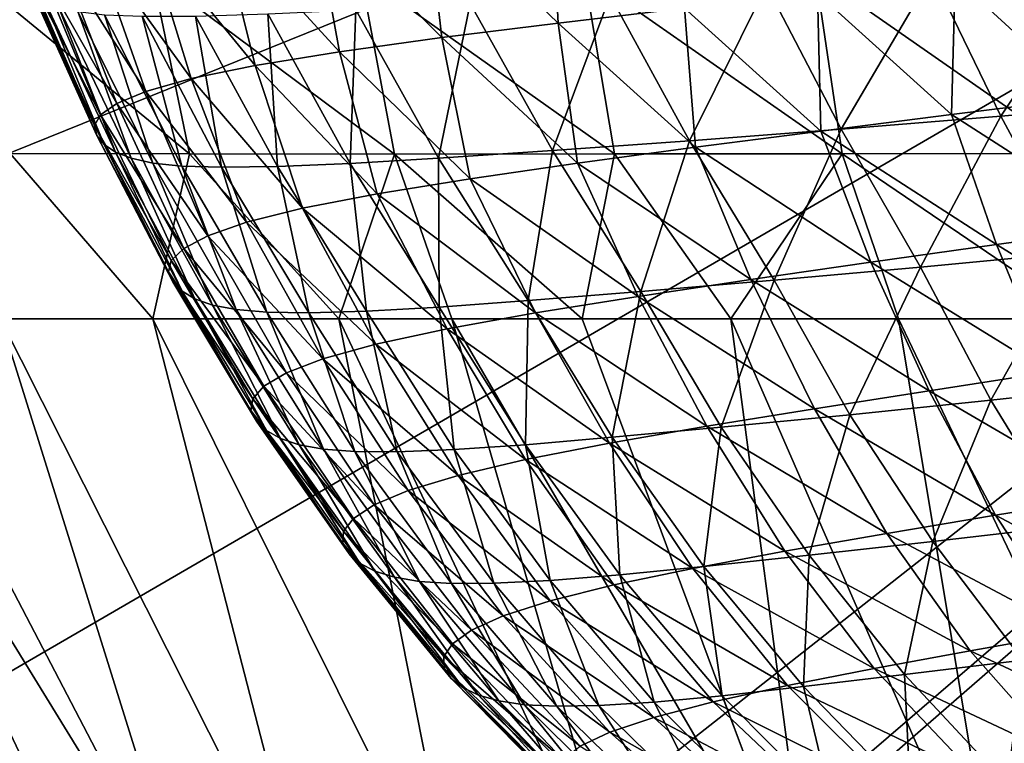
# Model space of a CAD drawing. Units: millimetres. Extents: x -200 to 200, y -10 to 860.
# Drawn here: x -164 to -109, y 750 to 791 of the extents above; entities that cross this region are included whole.
import ezdxf

# ---------------------------------------------------------------- set-up
doc = ezdxf.new("R2010")
doc.units = ezdxf.units.MM
doc.header["$LTSCALE"] = 127.314815
for name, color, linetype in [('35', 7, 'CONTINUOUS'), ('51', 7, 'CONTINUOUS'), ('58', 7, 'CONTINUOUS'), ('67', 7, 'CONTINUOUS')]:
    doc.layers.add(name, color=color, linetype=linetype)

msp = doc.modelspace()

# ---------------------------------------------------------------- linework, layer by layer
at = {"layer": '35', "linetype": 'Continuous'}
for points in [[(-193.763, 850), (0, 850), (-193.448, 787.094), (-193.763, 850)], [(-193.448, 787.094), (0, 850), (-188.098, 773.999), (-193.448, 787.094)], [(-188.098, 773.999), (0, 850), (-174.727, 748.524), (-188.098, 773.999)], [(-174.727, 748.524), (0, 850), (-160.357, 723.875), (-174.727, 748.524)], [(-160.357, 723.875), (0, 850), (-155.208, 716.477), (-160.357, 723.875)], [(-155.208, 716.477), (0, 850), (-154.435, 715.529), (-155.208, 716.477)], [(-154.435, 715.529), (0, 850), (-149.385, 710.295), (-154.435, 715.529)], [(-149.385, 710.295), (0, 850), (-147.376, 708.627), (-149.385, 710.295)], [(-147.376, 708.627), (0, 850), (147.376, 708.627), (-147.376, 708.627)]]:
    msp.add_3dface(points, dxfattribs=at)
at = {"layer": '51', "linetype": 'Continuous'}
for points in [[(-141.66, 797.84, 142.181), (-134.186, 790.622, 139.753), (-134.612, 798.584, 137.498), (-141.66, 797.84, 142.181)], [(-134.186, 790.622, 139.753), (-127.093, 791.457, 135.785), (-134.612, 798.584, 137.498), (-134.186, 790.622, 139.753)], [(-147.955, 797.113, 147.937), (-140.733, 789.807, 144.641), (-141.66, 797.84, 142.181), (-147.955, 797.113, 147.937)], [(-140.733, 789.807, 144.641), (-134.186, 790.622, 139.753), (-141.66, 797.84, 142.181), (-140.733, 789.807, 144.641)], [(-153.236, 796.407, 154.769), (-146.485, 789.012, 150.558), (-147.955, 797.113, 147.937), (-153.236, 796.407, 154.769)], [(-146.485, 789.012, 150.558), (-140.733, 789.807, 144.641), (-147.955, 797.113, 147.937), (-146.485, 789.012, 150.558)], [(-157.332, 795.724, 162.517), (-151.216, 788.242, 157.455), (-153.236, 796.407, 154.769), (-157.332, 795.724, 162.517)], [(-151.216, 788.242, 157.455), (-146.485, 789.012, 150.558), (-153.236, 796.407, 154.769), (-151.216, 788.242, 157.455)], [(-160.278, 795.067, 170.926), (-154.817, 787.499, 165.157), (-157.332, 795.724, 162.517), (-160.278, 795.067, 170.926)], [(-154.817, 787.499, 165.157), (-151.216, 788.242, 157.455), (-157.332, 795.724, 162.517), (-154.817, 787.499, 165.157)], [(-162.229, 794.44, 179.78), (-157.356, 786.786, 173.426), (-160.278, 795.067, 170.926), (-162.229, 794.44, 179.78)], [(-157.356, 786.786, 173.426), (-154.817, 787.499, 165.157), (-160.278, 795.067, 170.926), (-157.356, 786.786, 173.426)], [(-163.38, 793.844, 188.947), (-158.995, 786.106, 182.081), (-162.229, 794.44, 179.78), (-163.38, 793.844, 188.947)], [(-158.995, 786.106, 182.081), (-157.356, 786.786, 173.426), (-162.229, 794.44, 179.78), (-158.995, 786.106, 182.081)], [(-163.898, 793.282, 198.392), (-159.908, 785.463, 191.023), (-163.38, 793.844, 188.947), (-163.898, 793.282, 198.392)], [(-159.908, 785.463, 191.023), (-158.995, 786.106, 182.081), (-163.38, 793.844, 188.947), (-159.908, 785.463, 191.023)], [(-103.543, 794.067, 318.065), (-109.314, 785.39, 312.587), (-113.174, 793.361, 315.728), (-103.543, 794.067, 318.065)], [(-111.88, 793.17, 129.997), (-104.528, 786.427, 129.479), (-103.928, 794.042, 127.904), (-111.88, 793.17, 129.997)], [(-100.035, 786.2, 314.794), (-109.314, 785.39, 312.587), (-103.543, 794.067, 318.065), (-100.035, 786.2, 314.794)], [(-163.905, 792.763, 208.092), (-160.243, 784.859, 200.232), (-163.898, 793.282, 198.392), (-163.905, 792.763, 208.092)], [(-160.243, 784.859, 200.232), (-159.908, 785.463, 191.023), (-163.898, 793.282, 198.392), (-160.243, 784.859, 200.232)], [(-113.174, 793.361, 315.728), (-118.299, 784.656, 309.611), (-122.488, 792.728, 312.559), (-113.174, 793.361, 315.728)], [(-109.314, 785.39, 312.587), (-118.299, 784.656, 309.611), (-113.174, 793.361, 315.728), (-109.314, 785.39, 312.587)], [(-160.111, 784.303, 209.669), (-160.243, 784.859, 200.232), (-163.905, 792.763, 208.092), (-160.111, 784.303, 209.669)], [(-163.579, 792.293, 217.976), (-160.111, 784.303, 209.669), (-163.905, 792.763, 208.092), (-163.579, 792.293, 217.976)], [(-122.488, 792.728, 312.559), (-126.814, 784.011, 305.6), (-131.277, 792.178, 308.259), (-122.488, 792.728, 312.559)], [(-118.299, 784.656, 309.611), (-126.814, 784.011, 305.6), (-122.488, 792.728, 312.559), (-118.299, 784.656, 309.611)], [(-119.623, 792.307, 132.583), (-112.099, 785.484, 131.759), (-111.88, 793.17, 129.997), (-119.623, 792.307, 132.583)], [(-112.099, 785.484, 131.759), (-104.528, 786.427, 129.479), (-111.88, 793.17, 129.997), (-112.099, 785.484, 131.759)], [(-159.691, 783.805, 219.267), (-160.111, 784.303, 209.669), (-163.579, 792.293, 217.976), (-159.691, 783.805, 219.267)], [(-163.049, 791.883, 227.988), (-159.691, 783.805, 219.267), (-163.579, 792.293, 217.976), (-163.049, 791.883, 227.988)], [(-131.277, 792.178, 308.259), (-134.51, 783.468, 300.236), (-139.138, 791.721, 302.491), (-131.277, 792.178, 308.259)], [(-126.814, 784.011, 305.6), (-134.51, 783.468, 300.236), (-131.277, 792.178, 308.259), (-126.814, 784.011, 305.6)], [(-127.093, 791.457, 135.785), (-119.436, 784.555, 134.541), (-119.623, 792.307, 132.583), (-127.093, 791.457, 135.785)], [(-119.436, 784.555, 134.541), (-112.099, 785.484, 131.759), (-119.623, 792.307, 132.583), (-119.436, 784.555, 134.541)], [(-159.062, 783.376, 228.971), (-159.691, 783.805, 219.267), (-163.049, 791.883, 227.988), (-159.062, 783.376, 228.971)], [(-162.268, 791.541, 238.071), (-159.062, 783.376, 228.971), (-163.049, 791.883, 227.988), (-162.268, 791.541, 238.071)], [(-139.138, 791.721, 302.491), (-140.907, 783.039, 293.387), (-145.558, 791.369, 295.169), (-139.138, 791.721, 302.491)], [(-134.51, 783.468, 300.236), (-140.907, 783.039, 293.387), (-139.138, 791.721, 302.491), (-134.51, 783.468, 300.236)], [(-158.173, 783.023, 238.725), (-159.062, 783.376, 228.971), (-162.268, 791.541, 238.071), (-158.173, 783.023, 238.725)], [(-161.178, 791.274, 248.165), (-158.173, 783.023, 238.725), (-162.268, 791.541, 238.071), (-161.178, 791.274, 248.165)], [(-156.969, 782.756, 248.468), (-158.173, 783.023, 238.725), (-161.178, 791.274, 248.165), (-156.969, 782.756, 248.468)], [(-159.676, 791.091, 258.202), (-156.969, 782.756, 248.468), (-161.178, 791.274, 248.165), (-159.676, 791.091, 258.202)], [(-155.343, 782.584, 258.131), (-156.969, 782.756, 248.468), (-159.676, 791.091, 258.202), (-155.343, 782.584, 258.131)], [(-157.573, 791.001, 268.086), (-155.343, 782.584, 258.131), (-159.676, 791.091, 258.202), (-157.573, 791.001, 268.086)], [(-150.505, 791.132, 286.716), (-149.967, 782.565, 276.757), (-154.56, 791.012, 277.655), (-150.505, 791.132, 286.716)], [(-145.558, 791.369, 295.169), (-145.882, 782.736, 285.389), (-150.505, 791.132, 286.716), (-145.558, 791.369, 295.169)], [(-145.882, 782.736, 285.389), (-149.967, 782.565, 276.757), (-150.505, 791.132, 286.716), (-145.882, 782.736, 285.389)], [(-140.907, 783.039, 293.387), (-145.882, 782.736, 285.389), (-145.558, 791.369, 295.169), (-140.907, 783.039, 293.387)], [(-134.186, 790.622, 139.753), (-126.473, 783.642, 137.942), (-127.093, 791.457, 135.785), (-134.186, 790.622, 139.753)], [(-126.473, 783.642, 137.942), (-119.436, 784.555, 134.541), (-127.093, 791.457, 135.785), (-126.473, 783.642, 137.942)], [(-154.56, 791.012, 277.655), (-153.107, 782.518, 267.617), (-157.573, 791.001, 268.086), (-154.56, 791.012, 277.655)], [(-153.107, 782.518, 267.617), (-155.343, 782.584, 258.131), (-157.573, 791.001, 268.086), (-153.107, 782.518, 267.617)], [(-149.967, 782.565, 276.757), (-153.107, 782.518, 267.617), (-154.56, 791.012, 277.655), (-149.967, 782.565, 276.757)], [(-140.733, 789.807, 144.641), (-133.1, 782.749, 142.106), (-134.186, 790.622, 139.753), (-140.733, 789.807, 144.641)], [(-133.1, 782.749, 142.106), (-126.473, 783.642, 137.942), (-134.186, 790.622, 139.753), (-133.1, 782.749, 142.106)], [(-146.485, 789.012, 150.558), (-139.137, 781.878, 147.165), (-140.733, 789.807, 144.641), (-146.485, 789.012, 150.558)], [(-139.137, 781.878, 147.165), (-133.1, 782.749, 142.106), (-140.733, 789.807, 144.641), (-139.137, 781.878, 147.165)], [(-151.216, 788.242, 157.455), (-144.355, 781.032, 153.192), (-146.485, 789.012, 150.558), (-151.216, 788.242, 157.455)], [(-144.355, 781.032, 153.192), (-139.137, 781.878, 147.165), (-146.485, 789.012, 150.558), (-144.355, 781.032, 153.192)], [(-154.817, 787.499, 165.157), (-148.561, 780.214, 160.102), (-151.216, 788.242, 157.455), (-154.817, 787.499, 165.157)], [(-148.561, 780.214, 160.102), (-144.355, 781.032, 153.192), (-151.216, 788.242, 157.455), (-148.561, 780.214, 160.102)], [(-157.356, 786.786, 173.426), (-151.705, 779.427, 167.711), (-154.817, 787.499, 165.157), (-157.356, 786.786, 173.426)], [(-151.705, 779.427, 167.711), (-148.561, 780.214, 160.102), (-154.817, 787.499, 165.157), (-151.705, 779.427, 167.711)], [(-158.995, 786.106, 182.081), (-153.875, 778.675, 175.805), (-157.356, 786.786, 173.426), (-158.995, 786.106, 182.081)], [(-153.875, 778.675, 175.805), (-151.705, 779.427, 167.711), (-157.356, 786.786, 173.426), (-153.875, 778.675, 175.805)], [(-159.908, 785.463, 191.023), (-155.23, 777.959, 184.235), (-158.995, 786.106, 182.081), (-159.908, 785.463, 191.023)], [(-155.23, 777.959, 184.235), (-153.875, 778.675, 175.805), (-158.995, 786.106, 182.081), (-155.23, 777.959, 184.235)], [(-112.099, 785.484, 131.759), (-102.268, 779.179, 130.544), (-104.528, 786.427, 129.479), (-112.099, 785.484, 131.759)], [(-100.035, 786.2, 314.794), (-105.197, 777.729, 309.129), (-109.314, 785.39, 312.587), (-100.035, 786.2, 314.794)], [(-160.243, 784.859, 200.232), (-155.928, 777.283, 192.93), (-159.908, 785.463, 191.023), (-160.243, 784.859, 200.232)], [(-155.928, 777.283, 192.93), (-155.23, 777.959, 184.235), (-159.908, 785.463, 191.023), (-155.928, 777.283, 192.93)], [(-119.436, 784.555, 134.541), (-109.565, 778.171, 132.893), (-112.099, 785.484, 131.759), (-119.436, 784.555, 134.541)], [(-109.314, 785.39, 312.587), (-113.838, 776.901, 306.328), (-118.299, 784.656, 309.611), (-109.314, 785.39, 312.587)], [(-105.197, 777.729, 309.129), (-113.838, 776.901, 306.328), (-109.314, 785.39, 312.587), (-105.197, 777.729, 309.129)], [(-109.565, 778.171, 132.893), (-102.268, 779.179, 130.544), (-112.099, 785.484, 131.759), (-109.565, 778.171, 132.893)], [(-156.093, 776.652, 201.876), (-155.928, 777.283, 192.93), (-160.243, 784.859, 200.232), (-156.093, 776.652, 201.876)], [(-160.111, 784.303, 209.669), (-156.093, 776.652, 201.876), (-160.243, 784.859, 200.232), (-160.111, 784.303, 209.669)], [(-118.299, 784.656, 309.611), (-122.056, 776.166, 302.58), (-126.814, 784.011, 305.6), (-118.299, 784.656, 309.611)], [(-126.473, 783.642, 137.942), (-116.617, 777.18, 135.724), (-119.436, 784.555, 134.541), (-126.473, 783.642, 137.942)], [(-113.838, 776.901, 306.328), (-122.056, 776.166, 302.58), (-118.299, 784.656, 309.611), (-113.838, 776.901, 306.328)], [(-116.617, 777.18, 135.724), (-109.565, 778.171, 132.893), (-119.436, 784.555, 134.541), (-116.617, 777.18, 135.724)], [(-155.836, 776.076, 211.021), (-156.093, 776.652, 201.876), (-160.111, 784.303, 209.669), (-155.836, 776.076, 211.021)], [(-159.691, 783.805, 219.267), (-155.836, 776.076, 211.021), (-160.111, 784.303, 209.669), (-159.691, 783.805, 219.267)], [(-126.814, 784.011, 305.6), (-129.552, 775.538, 297.591), (-134.51, 783.468, 300.236), (-126.814, 784.011, 305.6)], [(-122.056, 776.166, 302.58), (-129.552, 775.538, 297.591), (-126.814, 784.011, 305.6), (-122.056, 776.166, 302.58)], [(-155.325, 775.565, 220.304), (-155.836, 776.076, 211.021), (-159.691, 783.805, 219.267), (-155.325, 775.565, 220.304)], [(-159.062, 783.376, 228.971), (-155.325, 775.565, 220.304), (-159.691, 783.805, 219.267), (-159.062, 783.376, 228.971)], [(-154.597, 775.129, 229.671), (-155.325, 775.565, 220.304), (-159.062, 783.376, 228.971), (-154.597, 775.129, 229.671)], [(-158.173, 783.023, 238.725), (-154.597, 775.129, 229.671), (-159.062, 783.376, 228.971), (-158.173, 783.023, 238.725)], [(-134.51, 783.468, 300.236), (-135.887, 775.032, 291.2), (-140.907, 783.039, 293.387), (-134.51, 783.468, 300.236)], [(-129.552, 775.538, 297.591), (-135.887, 775.032, 291.2), (-134.51, 783.468, 300.236), (-129.552, 775.538, 297.591)], [(-133.1, 782.749, 142.106), (-123.364, 776.209, 139.147), (-126.473, 783.642, 137.942), (-133.1, 782.749, 142.106)], [(-123.364, 776.209, 139.147), (-116.617, 777.18, 135.724), (-126.473, 783.642, 137.942), (-123.364, 776.209, 139.147)], [(-153.604, 774.779, 239.067), (-154.597, 775.129, 229.671), (-158.173, 783.023, 238.725), (-153.604, 774.779, 239.067)], [(-156.969, 782.756, 248.468), (-153.604, 774.779, 239.067), (-158.173, 783.023, 238.725), (-156.969, 782.756, 248.468)], [(-152.291, 774.524, 248.433), (-153.604, 774.779, 239.067), (-156.969, 782.756, 248.468), (-152.291, 774.524, 248.433)], [(-155.343, 782.584, 258.131), (-152.291, 774.524, 248.433), (-156.969, 782.756, 248.468), (-155.343, 782.584, 258.131)], [(-140.907, 783.039, 293.387), (-140.869, 774.66, 283.66), (-145.882, 782.736, 285.389), (-140.907, 783.039, 293.387)], [(-135.887, 775.032, 291.2), (-140.869, 774.66, 283.66), (-140.907, 783.039, 293.387), (-135.887, 775.032, 291.2)], [(-139.137, 781.878, 147.165), (-129.701, 775.261, 143.293), (-133.1, 782.749, 142.106), (-139.137, 781.878, 147.165)], [(-129.701, 775.261, 143.293), (-123.364, 776.209, 139.147), (-133.1, 782.749, 142.106), (-129.701, 775.261, 143.293)], [(-150.552, 774.375, 257.698), (-152.291, 774.524, 248.433), (-155.343, 782.584, 258.131), (-150.552, 774.375, 257.698)], [(-153.107, 782.518, 267.617), (-150.552, 774.375, 257.698), (-155.343, 782.584, 258.131), (-153.107, 782.518, 267.617)], [(-149.967, 782.565, 276.757), (-148.197, 774.341, 266.764), (-153.107, 782.518, 267.617), (-149.967, 782.565, 276.757)], [(-148.197, 774.341, 266.764), (-150.552, 774.375, 257.698), (-153.107, 782.518, 267.617), (-148.197, 774.341, 266.764)], [(-145.882, 782.736, 285.389), (-144.955, 774.433, 275.461), (-149.967, 782.565, 276.757), (-145.882, 782.736, 285.389)], [(-144.955, 774.433, 275.461), (-148.197, 774.341, 266.764), (-149.967, 782.565, 276.757), (-144.955, 774.433, 275.461)], [(-140.869, 774.66, 283.66), (-144.955, 774.433, 275.461), (-145.882, 782.736, 285.389), (-140.869, 774.66, 283.66)], [(-144.355, 781.032, 153.192), (-135.462, 774.339, 148.288), (-139.137, 781.878, 147.165), (-144.355, 781.032, 153.192)], [(-135.462, 774.339, 148.288), (-129.701, 775.261, 143.293), (-139.137, 781.878, 147.165), (-135.462, 774.339, 148.288)], [(-148.561, 780.214, 160.102), (-140.432, 773.445, 154.198), (-144.355, 781.032, 153.192), (-148.561, 780.214, 160.102)], [(-140.432, 773.445, 154.198), (-135.462, 774.339, 148.288), (-144.355, 781.032, 153.192), (-140.432, 773.445, 154.198)], [(-151.705, 779.427, 167.711), (-144.431, 772.584, 160.943), (-148.561, 780.214, 160.102), (-151.705, 779.427, 167.711)], [(-144.431, 772.584, 160.943), (-140.432, 773.445, 154.198), (-148.561, 780.214, 160.102), (-144.431, 772.584, 160.943)], [(-153.875, 778.675, 175.805), (-147.412, 771.757, 168.349), (-151.705, 779.427, 167.711), (-153.875, 778.675, 175.805)], [(-147.412, 771.757, 168.349), (-144.431, 772.584, 160.943), (-151.705, 779.427, 167.711), (-147.412, 771.757, 168.349)], [(-109.565, 778.171, 132.893), (-99.604, 772.055, 131.712), (-102.268, 779.179, 130.544), (-109.565, 778.171, 132.893)], [(-155.23, 777.959, 184.235), (-149.459, 770.967, 176.216), (-153.875, 778.675, 175.805), (-155.23, 777.959, 184.235)], [(-149.459, 770.967, 176.216), (-147.412, 771.757, 168.349), (-153.875, 778.675, 175.805), (-149.459, 770.967, 176.216)], [(-155.928, 777.283, 192.93), (-150.721, 770.218, 184.403), (-155.23, 777.959, 184.235), (-155.928, 777.283, 192.93)], [(-150.721, 770.218, 184.403), (-149.459, 770.967, 176.216), (-155.23, 777.959, 184.235), (-150.721, 770.218, 184.403)], [(-116.617, 777.18, 135.724), (-106.607, 770.999, 134.131), (-109.565, 778.171, 132.893), (-116.617, 777.18, 135.724)], [(-106.607, 770.999, 134.131), (-99.604, 772.055, 131.712), (-109.565, 778.171, 132.893), (-106.607, 770.999, 134.131)], [(-156.093, 776.652, 201.876), (-151.346, 769.512, 192.844), (-155.928, 777.283, 192.93), (-156.093, 776.652, 201.876)], [(-151.346, 769.512, 192.844), (-150.721, 770.218, 184.403), (-155.928, 777.283, 192.93), (-151.346, 769.512, 192.844)], [(-105.197, 777.729, 309.129), (-109.89, 769.428, 302.403), (-113.838, 776.901, 306.328), (-105.197, 777.729, 309.129)], [(-101.571, 770.338, 305.143), (-109.89, 769.428, 302.403), (-105.197, 777.729, 309.129), (-101.571, 770.338, 305.143)], [(-123.364, 776.209, 139.147), (-113.358, 769.964, 137.011), (-116.617, 777.18, 135.724), (-123.364, 776.209, 139.147)], [(-113.838, 776.901, 306.328), (-117.804, 768.615, 298.76), (-122.056, 776.166, 302.58), (-113.838, 776.901, 306.328)], [(-109.89, 769.428, 302.403), (-117.804, 768.615, 298.76), (-113.838, 776.901, 306.328), (-109.89, 769.428, 302.403)], [(-113.358, 769.964, 137.011), (-106.607, 770.999, 134.131), (-116.617, 777.18, 135.724), (-113.358, 769.964, 137.011)], [(-151.452, 768.855, 201.523), (-151.346, 769.512, 192.844), (-156.093, 776.652, 201.876), (-151.452, 768.855, 201.523)], [(-155.836, 776.076, 211.021), (-151.452, 768.855, 201.523), (-156.093, 776.652, 201.876), (-155.836, 776.076, 211.021)], [(-129.701, 775.261, 143.293), (-119.799, 768.953, 140.452), (-123.364, 776.209, 139.147), (-129.701, 775.261, 143.293)], [(-122.056, 776.166, 302.58), (-125.033, 767.916, 293.937), (-129.552, 775.538, 297.591), (-122.056, 776.166, 302.58)], [(-117.804, 768.615, 298.76), (-125.033, 767.916, 293.937), (-122.056, 776.166, 302.58), (-117.804, 768.615, 298.76)], [(-119.799, 768.953, 140.452), (-113.358, 769.964, 137.011), (-123.364, 776.209, 139.147), (-119.799, 768.953, 140.452)], [(-151.143, 768.256, 210.388), (-151.452, 768.855, 201.523), (-155.836, 776.076, 211.021), (-151.143, 768.256, 210.388)], [(-155.325, 775.565, 220.304), (-151.143, 768.256, 210.388), (-155.836, 776.076, 211.021), (-155.325, 775.565, 220.304)], [(-150.579, 767.729, 219.38), (-151.143, 768.256, 210.388), (-155.325, 775.565, 220.304), (-150.579, 767.729, 219.38)], [(-154.597, 775.129, 229.671), (-150.579, 767.729, 219.38), (-155.325, 775.565, 220.304), (-154.597, 775.129, 229.671)], [(-149.795, 767.283, 228.446), (-150.579, 767.729, 219.38), (-154.597, 775.129, 229.671), (-149.795, 767.283, 228.446)], [(-153.604, 774.779, 239.067), (-149.795, 767.283, 228.446), (-154.597, 775.129, 229.671), (-153.604, 774.779, 239.067)], [(-135.887, 775.032, 291.2), (-136.024, 766.921, 280.529), (-140.869, 774.66, 283.66), (-135.887, 775.032, 291.2)], [(-131.166, 767.346, 287.781), (-136.024, 766.921, 280.529), (-135.887, 775.032, 291.2), (-131.166, 767.346, 287.781)], [(-129.552, 775.538, 297.591), (-131.166, 767.346, 287.781), (-135.887, 775.032, 291.2), (-129.552, 775.538, 297.591)], [(-135.462, 774.339, 148.288), (-125.834, 767.97, 144.578), (-129.701, 775.261, 143.293), (-135.462, 774.339, 148.288)], [(-125.033, 767.916, 293.937), (-131.166, 767.346, 287.781), (-129.552, 775.538, 297.591), (-125.033, 767.916, 293.937)], [(-125.834, 767.97, 144.578), (-119.799, 768.953, 140.452), (-129.701, 775.261, 143.293), (-125.834, 767.97, 144.578)], [(-148.746, 766.929, 237.531), (-149.795, 767.283, 228.446), (-153.604, 774.779, 239.067), (-148.746, 766.929, 237.531)], [(-152.291, 774.524, 248.433), (-148.746, 766.929, 237.531), (-153.604, 774.779, 239.067), (-152.291, 774.524, 248.433)], [(-147.383, 766.678, 246.579), (-148.746, 766.929, 237.531), (-152.291, 774.524, 248.433), (-147.383, 766.678, 246.579)], [(-150.552, 774.375, 257.698), (-147.383, 766.678, 246.579), (-152.291, 774.524, 248.433), (-150.552, 774.375, 257.698)], [(-140.869, 774.66, 283.66), (-140.034, 766.652, 272.638), (-144.955, 774.433, 275.461), (-140.869, 774.66, 283.66)], [(-136.024, 766.921, 280.529), (-140.034, 766.652, 272.638), (-140.869, 774.66, 283.66), (-136.024, 766.921, 280.529)], [(-145.607, 766.541, 255.52), (-147.383, 766.678, 246.579), (-150.552, 774.375, 257.698), (-145.607, 766.541, 255.52)], [(-148.197, 774.341, 266.764), (-145.607, 766.541, 255.52), (-150.552, 774.375, 257.698), (-148.197, 774.341, 266.764)], [(-144.955, 774.433, 275.461), (-143.241, 766.529, 264.26), (-148.197, 774.341, 266.764), (-144.955, 774.433, 275.461)], [(-143.241, 766.529, 264.26), (-145.607, 766.541, 255.52), (-148.197, 774.341, 266.764), (-143.241, 766.529, 264.26)], [(-140.034, 766.652, 272.638), (-143.241, 766.529, 264.26), (-144.955, 774.433, 275.461), (-140.034, 766.652, 272.638)], [(-140.432, 773.445, 154.198), (-131.307, 767.016, 149.502), (-135.462, 774.339, 148.288), (-140.432, 773.445, 154.198)], [(-131.307, 767.016, 149.502), (-125.834, 767.97, 144.578), (-135.462, 774.339, 148.288), (-131.307, 767.016, 149.502)], [(-144.431, 772.584, 160.943), (-136.019, 766.094, 155.286), (-140.432, 773.445, 154.198), (-144.431, 772.584, 160.943)], [(-136.019, 766.094, 155.286), (-131.307, 767.016, 149.502), (-140.432, 773.445, 154.198), (-136.019, 766.094, 155.286)], [(-147.412, 771.757, 168.349), (-139.802, 765.208, 161.853), (-144.431, 772.584, 160.943), (-147.412, 771.757, 168.349)], [(-139.802, 765.208, 161.853), (-136.019, 766.094, 155.286), (-144.431, 772.584, 160.943), (-139.802, 765.208, 161.853)], [(-149.459, 770.967, 176.216), (-142.615, 764.359, 169.042), (-147.412, 771.757, 168.349), (-149.459, 770.967, 176.216)], [(-142.615, 764.359, 169.042), (-139.802, 765.208, 161.853), (-147.412, 771.757, 168.349), (-142.615, 764.359, 169.042)], [(-150.721, 770.218, 184.403), (-144.534, 763.552, 176.665), (-149.459, 770.967, 176.216), (-150.721, 770.218, 184.403)], [(-144.534, 763.552, 176.665), (-142.615, 764.359, 169.042), (-149.459, 770.967, 176.216), (-144.534, 763.552, 176.665)], [(-113.358, 769.964, 137.011), (-103.182, 764.028, 135.48), (-106.607, 770.999, 134.131), (-113.358, 769.964, 137.011)], [(-151.346, 769.512, 192.844), (-145.7, 762.788, 184.588), (-150.721, 770.218, 184.403), (-151.346, 769.512, 192.844)], [(-145.7, 762.788, 184.588), (-144.534, 763.552, 176.665), (-150.721, 770.218, 184.403), (-145.7, 762.788, 184.588)], [(-101.571, 770.338, 305.143), (-105.556, 762.362, 298.169), (-109.89, 769.428, 302.403), (-101.571, 770.338, 305.143)], [(-151.452, 768.855, 201.523), (-146.252, 762.07, 192.749), (-151.346, 769.512, 192.844), (-151.452, 768.855, 201.523)], [(-146.252, 762.07, 192.749), (-145.7, 762.788, 184.588), (-151.346, 769.512, 192.844), (-146.252, 762.07, 192.749)], [(-119.799, 768.953, 140.452), (-109.614, 762.97, 138.408), (-113.358, 769.964, 137.011), (-119.799, 768.953, 140.452)], [(-109.614, 762.97, 138.408), (-103.182, 764.028, 135.48), (-113.358, 769.964, 137.011), (-109.614, 762.97, 138.408)], [(-125.834, 767.97, 144.578), (-115.734, 761.941, 141.866), (-119.799, 768.953, 140.452), (-125.834, 767.97, 144.578)], [(-115.734, 761.941, 141.866), (-109.614, 762.97, 138.408), (-119.799, 768.953, 140.452), (-115.734, 761.941, 141.866)], [(-109.89, 769.428, 302.403), (-113.148, 761.483, 294.628), (-117.804, 768.615, 298.76), (-109.89, 769.428, 302.403)], [(-105.556, 762.362, 298.169), (-113.148, 761.483, 294.628), (-109.89, 769.428, 302.403), (-105.556, 762.362, 298.169)], [(-146.299, 761.405, 201.132), (-146.252, 762.07, 192.749), (-151.452, 768.855, 201.523), (-146.299, 761.405, 201.132)], [(-151.143, 768.256, 210.388), (-146.299, 761.405, 201.132), (-151.452, 768.855, 201.523), (-151.143, 768.256, 210.388)], [(-117.804, 768.615, 298.76), (-120.094, 760.721, 289.973), (-125.033, 767.916, 293.937), (-117.804, 768.615, 298.76)], [(-113.148, 761.483, 294.628), (-120.094, 760.721, 289.973), (-117.804, 768.615, 298.76), (-113.148, 761.483, 294.628)], [(-145.94, 760.801, 209.687), (-146.299, 761.405, 201.132), (-151.143, 768.256, 210.388), (-145.94, 760.801, 209.687)], [(-150.579, 767.729, 219.38), (-145.94, 760.801, 209.687), (-151.143, 768.256, 210.388), (-150.579, 767.729, 219.38)], [(-131.307, 767.016, 149.502), (-121.454, 760.942, 145.965), (-125.834, 767.97, 144.578), (-131.307, 767.016, 149.502)], [(-125.033, 767.916, 293.937), (-126.011, 760.094, 284.059), (-131.166, 767.346, 287.781), (-125.033, 767.916, 293.937)], [(-120.094, 760.721, 289.973), (-126.011, 760.094, 284.059), (-125.033, 767.916, 293.937), (-120.094, 760.721, 289.973)], [(-121.454, 760.942, 145.965), (-115.734, 761.941, 141.866), (-125.834, 767.97, 144.578), (-121.454, 760.942, 145.965)], [(-145.326, 760.273, 218.356), (-145.94, 760.801, 209.687), (-150.579, 767.729, 219.38), (-145.326, 760.273, 218.356)], [(-149.795, 767.283, 228.446), (-145.326, 760.273, 218.356), (-150.579, 767.729, 219.38), (-149.795, 767.283, 228.446)], [(-144.489, 759.831, 227.088), (-145.326, 760.273, 218.356), (-149.795, 767.283, 228.446), (-144.489, 759.831, 227.088)], [(-148.746, 766.929, 237.531), (-144.489, 759.831, 227.088), (-149.795, 767.283, 228.446), (-148.746, 766.929, 237.531)], [(-131.166, 767.346, 287.781), (-130.731, 759.618, 277.106), (-136.024, 766.921, 280.529), (-131.166, 767.346, 287.781)], [(-126.011, 760.094, 284.059), (-130.731, 759.618, 277.106), (-131.166, 767.346, 287.781), (-126.011, 760.094, 284.059)], [(-143.391, 759.486, 235.83), (-144.489, 759.831, 227.088), (-148.746, 766.929, 237.531), (-143.391, 759.486, 235.83)], [(-147.383, 766.678, 246.579), (-143.391, 759.486, 235.83), (-148.746, 766.929, 237.531), (-147.383, 766.678, 246.579)], [(-136.024, 766.921, 280.529), (-134.651, 759.306, 269.539), (-140.034, 766.652, 272.638), (-136.024, 766.921, 280.529)], [(-130.731, 759.618, 277.106), (-134.651, 759.306, 269.539), (-136.024, 766.921, 280.529), (-130.731, 759.618, 277.106)], [(-136.019, 766.094, 155.286), (-126.629, 759.978, 150.811), (-131.307, 767.016, 149.502), (-136.019, 766.094, 155.286)], [(-126.629, 759.978, 150.811), (-121.454, 760.942, 145.965), (-131.307, 767.016, 149.502), (-126.629, 759.978, 150.811)], [(-141.985, 759.249, 244.528), (-143.391, 759.486, 235.83), (-147.383, 766.678, 246.579), (-141.985, 759.249, 244.528)], [(-145.607, 766.541, 255.52), (-141.985, 759.249, 244.528), (-147.383, 766.678, 246.579), (-145.607, 766.541, 255.52)], [(-140.18, 759.133, 253.116), (-141.985, 759.249, 244.528), (-145.607, 766.541, 255.52), (-140.18, 759.133, 253.116)], [(-143.241, 766.529, 264.26), (-140.18, 759.133, 253.116), (-145.607, 766.541, 255.52), (-143.241, 766.529, 264.26)], [(-140.034, 766.652, 272.638), (-137.813, 759.149, 261.504), (-143.241, 766.529, 264.26), (-140.034, 766.652, 272.638)], [(-137.813, 759.149, 261.504), (-140.18, 759.133, 253.116), (-143.241, 766.529, 264.26), (-137.813, 759.149, 261.504)], [(-134.651, 759.306, 269.539), (-137.813, 759.149, 261.504), (-140.034, 766.652, 272.638), (-134.651, 759.306, 269.539)], [(-139.802, 765.208, 161.853), (-131.074, 759.049, 156.459), (-136.019, 766.094, 155.286), (-139.802, 765.208, 161.853)], [(-131.074, 759.049, 156.459), (-126.629, 759.978, 150.811), (-136.019, 766.094, 155.286), (-131.074, 759.049, 156.459)], [(-142.615, 764.359, 169.042), (-134.635, 758.159, 162.837), (-139.802, 765.208, 161.853), (-142.615, 764.359, 169.042)], [(-134.635, 758.159, 162.837), (-131.074, 759.049, 156.459), (-139.802, 765.208, 161.853), (-134.635, 758.159, 162.837)], [(-144.534, 763.552, 176.665), (-137.275, 757.311, 169.792), (-142.615, 764.359, 169.042), (-144.534, 763.552, 176.665)], [(-137.275, 757.311, 169.792), (-134.635, 758.159, 162.837), (-142.615, 764.359, 169.042), (-137.275, 757.311, 169.792)], [(-109.614, 762.97, 138.408), (-99.162, 757.426, 136.941), (-103.182, 764.028, 135.48), (-109.614, 762.97, 138.408)], [(-145.7, 762.788, 184.588), (-139.063, 756.506, 177.151), (-144.534, 763.552, 176.665), (-145.7, 762.788, 184.588)], [(-139.063, 756.506, 177.151), (-137.275, 757.311, 169.792), (-144.534, 763.552, 176.665), (-139.063, 756.506, 177.151)], [(-115.734, 761.941, 141.866), (-105.258, 756.368, 139.915), (-109.614, 762.97, 138.408), (-115.734, 761.941, 141.866)], [(-105.258, 756.368, 139.915), (-99.162, 757.426, 136.941), (-109.614, 762.97, 138.408), (-105.258, 756.368, 139.915)], [(-146.252, 762.07, 192.749), (-140.133, 755.747, 184.789), (-145.7, 762.788, 184.588), (-146.252, 762.07, 192.749)], [(-140.133, 755.747, 184.789), (-139.063, 756.506, 177.151), (-145.7, 762.788, 184.588), (-140.133, 755.747, 184.789)], [(-105.556, 762.362, 298.169), (-108.086, 754.827, 290.182), (-113.148, 761.483, 294.628), (-105.556, 762.362, 298.169)], [(-146.299, 761.405, 201.132), (-140.612, 755.037, 192.645), (-146.252, 762.07, 192.749), (-146.299, 761.405, 201.132)], [(-140.612, 755.037, 192.645), (-140.133, 755.747, 184.789), (-146.252, 762.07, 192.749), (-140.612, 755.037, 192.645)], [(-121.454, 760.942, 145.965), (-111.045, 755.343, 143.385), (-115.734, 761.941, 141.866), (-121.454, 760.942, 145.965)], [(-111.045, 755.343, 143.385), (-105.258, 756.368, 139.915), (-115.734, 761.941, 141.866), (-111.045, 755.343, 143.385)], [(-140.603, 754.381, 200.704), (-140.612, 755.037, 192.645), (-146.299, 761.405, 201.132), (-140.603, 754.381, 200.704)], [(-145.94, 760.801, 209.687), (-140.603, 754.381, 200.704), (-146.299, 761.405, 201.132), (-145.94, 760.801, 209.687)], [(-113.148, 761.483, 294.628), (-114.732, 754.016, 285.696), (-120.094, 760.721, 289.973), (-113.148, 761.483, 294.628)], [(-108.086, 754.827, 290.182), (-114.732, 754.016, 285.696), (-113.148, 761.483, 294.628), (-108.086, 754.827, 290.182)], [(-140.199, 753.79, 208.917), (-140.603, 754.381, 200.704), (-145.94, 760.801, 209.687), (-140.199, 753.79, 208.917)], [(-145.326, 760.273, 218.356), (-140.199, 753.79, 208.917), (-145.94, 760.801, 209.687), (-145.326, 760.273, 218.356)], [(-126.629, 759.978, 150.811), (-116.44, 754.351, 147.453), (-121.454, 760.942, 145.965), (-126.629, 759.978, 150.811)], [(-120.094, 760.721, 289.973), (-120.416, 753.341, 280.03), (-126.011, 760.094, 284.059), (-120.094, 760.721, 289.973)], [(-116.44, 754.351, 147.453), (-111.045, 755.343, 143.385), (-121.454, 760.942, 145.965), (-116.44, 754.351, 147.453)], [(-114.732, 754.016, 285.696), (-120.416, 753.341, 280.03), (-120.094, 760.721, 289.973), (-114.732, 754.016, 285.696)], [(-139.541, 753.277, 217.23), (-140.199, 753.79, 208.917), (-145.326, 760.273, 218.356), (-139.541, 753.277, 217.23)], [(-144.489, 759.831, 227.088), (-139.541, 753.277, 217.23), (-145.326, 760.273, 218.356), (-144.489, 759.831, 227.088)], [(-126.011, 760.094, 284.059), (-124.983, 752.822, 273.387), (-130.731, 759.618, 277.106), (-126.011, 760.094, 284.059)], [(-120.416, 753.341, 280.03), (-124.983, 752.822, 273.387), (-126.011, 760.094, 284.059), (-120.416, 753.341, 280.03)], [(-138.659, 752.853, 225.594), (-139.541, 753.277, 217.23), (-144.489, 759.831, 227.088), (-138.659, 752.853, 225.594)], [(-143.391, 759.486, 235.83), (-138.659, 752.853, 225.594), (-144.489, 759.831, 227.088), (-143.391, 759.486, 235.83)], [(-130.731, 759.618, 277.106), (-128.799, 752.47, 266.163), (-134.651, 759.306, 269.539), (-130.731, 759.618, 277.106)], [(-131.074, 759.049, 156.459), (-121.31, 753.396, 152.213), (-126.629, 759.978, 150.811), (-131.074, 759.049, 156.459)], [(-124.983, 752.822, 273.387), (-128.799, 752.47, 266.163), (-130.731, 759.618, 277.106), (-124.983, 752.822, 273.387)], [(-121.31, 753.396, 152.213), (-116.44, 754.351, 147.453), (-126.629, 759.978, 150.811), (-121.31, 753.396, 152.213)], [(-137.519, 752.529, 233.961), (-138.659, 752.853, 225.594), (-143.391, 759.486, 235.83), (-137.519, 752.529, 233.961)], [(-141.985, 759.249, 244.528), (-137.519, 752.529, 233.961), (-143.391, 759.486, 235.83), (-141.985, 759.249, 244.528)], [(-136.08, 752.318, 242.278), (-137.519, 752.529, 233.961), (-141.985, 759.249, 244.528), (-136.08, 752.318, 242.278)], [(-140.18, 759.133, 253.116), (-136.08, 752.318, 242.278), (-141.985, 759.249, 244.528), (-140.18, 759.133, 253.116)], [(-137.813, 759.149, 261.504), (-134.258, 752.23, 250.483), (-140.18, 759.133, 253.116), (-137.813, 759.149, 261.504)], [(-134.258, 752.23, 250.483), (-136.08, 752.318, 242.278), (-140.18, 759.133, 253.116), (-134.258, 752.23, 250.483)], [(-134.651, 759.306, 269.539), (-131.903, 752.277, 258.492), (-137.813, 759.149, 261.504), (-134.651, 759.306, 269.539)], [(-131.903, 752.277, 258.492), (-134.258, 752.23, 250.483), (-137.813, 759.149, 261.504), (-131.903, 752.277, 258.492)], [(-128.799, 752.47, 266.163), (-131.903, 752.277, 258.492), (-134.651, 759.306, 269.539), (-128.799, 752.47, 266.163)], [(-134.635, 758.159, 162.837), (-125.486, 752.48, 157.715), (-131.074, 759.049, 156.459), (-134.635, 758.159, 162.837)], [(-125.486, 752.48, 157.715), (-121.31, 753.396, 152.213), (-131.074, 759.049, 156.459), (-125.486, 752.48, 157.715)], [(-137.275, 757.311, 169.792), (-128.825, 751.604, 163.89), (-134.635, 758.159, 162.837), (-137.275, 757.311, 169.792)], [(-128.825, 751.604, 163.89), (-125.486, 752.48, 157.715), (-134.635, 758.159, 162.837), (-128.825, 751.604, 163.89)], [(-139.063, 756.506, 177.151), (-131.293, 750.772, 170.598), (-137.275, 757.311, 169.792), (-139.063, 756.506, 177.151)], [(-131.293, 750.772, 170.598), (-128.825, 751.604, 163.89), (-137.275, 757.311, 169.792), (-131.293, 750.772, 170.598)], [(-140.133, 755.747, 184.789), (-132.956, 749.985, 177.675), (-139.063, 756.506, 177.151), (-140.133, 755.747, 184.789)], [(-132.956, 749.985, 177.675), (-131.293, 750.772, 170.598), (-139.063, 756.506, 177.151), (-132.956, 749.985, 177.675)], [(-111.045, 755.343, 143.385), (-100.246, 750.299, 141.536), (-105.258, 756.368, 139.915), (-111.045, 755.343, 143.385)], [(-140.612, 755.037, 192.645), (-133.937, 749.246, 185.006), (-140.133, 755.747, 184.789), (-140.612, 755.037, 192.645)], [(-133.937, 749.246, 185.006), (-132.956, 749.985, 177.675), (-140.133, 755.747, 184.789), (-133.937, 749.246, 185.006)], [(-116.44, 754.351, 147.453), (-105.688, 749.303, 145.013), (-111.045, 755.343, 143.385), (-116.44, 754.351, 147.453)], [(-105.688, 749.303, 145.013), (-100.246, 750.299, 141.536), (-111.045, 755.343, 143.385), (-105.688, 749.303, 145.013)], [(-134.352, 748.557, 192.533), (-133.937, 749.246, 185.006), (-140.612, 755.037, 192.645), (-134.352, 748.557, 192.533)], [(-140.603, 754.381, 200.704), (-134.352, 748.557, 192.533), (-140.612, 755.037, 192.645), (-140.603, 754.381, 200.704)], [(-108.086, 754.827, 290.182), (-108.976, 747.849, 281.113), (-114.732, 754.016, 285.696), (-108.086, 754.827, 290.182)], [(-134.299, 747.923, 200.24), (-134.352, 748.557, 192.533), (-140.603, 754.381, 200.704), (-134.299, 747.923, 200.24)], [(-140.199, 753.79, 208.917), (-134.299, 747.923, 200.24), (-140.603, 754.381, 200.704), (-140.199, 753.79, 208.917)], [(-121.31, 753.396, 152.213), (-110.749, 748.342, 149.043), (-116.44, 754.351, 147.453), (-121.31, 753.396, 152.213)], [(-114.732, 754.016, 285.696), (-114.404, 747.146, 275.703), (-120.416, 753.341, 280.03), (-114.732, 754.016, 285.696)], [(-110.749, 748.342, 149.043), (-105.688, 749.303, 145.013), (-116.44, 754.351, 147.453), (-110.749, 748.342, 149.043)], [(-108.976, 747.849, 281.113), (-114.404, 747.146, 275.703), (-114.732, 754.016, 285.696), (-108.976, 747.849, 281.113)], [(-133.863, 747.356, 208.081), (-134.299, 747.923, 200.24), (-140.199, 753.79, 208.917), (-133.863, 747.356, 208.081)], [(-139.541, 753.277, 217.23), (-133.863, 747.356, 208.081), (-140.199, 753.79, 208.917), (-139.541, 753.277, 217.23)], [(-133.175, 746.866, 216.007), (-133.863, 747.356, 208.081), (-139.541, 753.277, 217.23), (-133.175, 746.866, 216.007)], [(-138.659, 752.853, 225.594), (-133.175, 746.866, 216.007), (-139.541, 753.277, 217.23), (-138.659, 752.853, 225.594)], [(-125.486, 752.48, 157.715), (-115.309, 747.418, 153.709), (-121.31, 753.396, 152.213), (-125.486, 752.48, 157.715)], [(-120.416, 753.341, 280.03), (-118.795, 746.598, 269.384), (-124.983, 752.822, 273.387), (-120.416, 753.341, 280.03)], [(-115.309, 747.418, 153.709), (-110.749, 748.342, 149.043), (-121.31, 753.396, 152.213), (-115.309, 747.418, 153.709)], [(-114.404, 747.146, 275.703), (-118.795, 746.598, 269.384), (-120.416, 753.341, 280.03), (-114.404, 747.146, 275.703)], [(-132.266, 746.467, 223.972), (-133.175, 746.866, 216.007), (-138.659, 752.853, 225.594), (-132.266, 746.467, 223.972)], [(-137.519, 752.529, 233.961), (-132.266, 746.467, 223.972), (-138.659, 752.853, 225.594), (-137.519, 752.529, 233.961)], [(-131.103, 746.169, 231.932), (-132.266, 746.467, 223.972), (-137.519, 752.529, 233.961), (-131.103, 746.169, 231.932)], [(-136.08, 752.318, 242.278), (-131.103, 746.169, 231.932), (-137.519, 752.529, 233.961), (-136.08, 752.318, 242.278)], [(-128.799, 752.47, 266.163), (-125.509, 745.996, 255.235), (-131.903, 752.277, 258.492), (-128.799, 752.47, 266.163)], [(-128.825, 751.604, 163.89), (-119.213, 746.535, 159.054), (-125.486, 752.48, 157.715), (-128.825, 751.604, 163.89)], [(-124.983, 752.822, 273.387), (-122.486, 746.218, 262.52), (-128.799, 752.47, 266.163), (-124.983, 752.822, 273.387)], [(-122.486, 746.218, 262.52), (-125.509, 745.996, 255.235), (-128.799, 752.47, 266.163), (-122.486, 746.218, 262.52)], [(-119.213, 746.535, 159.054), (-115.309, 747.418, 153.709), (-125.486, 752.48, 157.715), (-119.213, 746.535, 159.054)], [(-118.795, 746.598, 269.384), (-122.486, 746.218, 262.52), (-124.983, 752.822, 273.387), (-118.795, 746.598, 269.384)], [(-129.651, 745.983, 239.837), (-131.103, 746.169, 231.932), (-136.08, 752.318, 242.278), (-129.651, 745.983, 239.837)], [(-134.258, 752.23, 250.483), (-129.651, 745.983, 239.837), (-136.08, 752.318, 242.278), (-134.258, 752.23, 250.483)], [(-131.903, 752.277, 258.492), (-127.832, 745.922, 247.631), (-134.258, 752.23, 250.483), (-131.903, 752.277, 258.492)], [(-127.832, 745.922, 247.631), (-129.651, 745.983, 239.837), (-134.258, 752.23, 250.483), (-127.832, 745.922, 247.631)], [(-125.509, 745.996, 255.235), (-127.832, 745.922, 247.631), (-131.903, 752.277, 258.492), (-125.509, 745.996, 255.235)], [(-131.293, 750.772, 170.598), (-122.331, 745.693, 165.014), (-128.825, 751.604, 163.89), (-131.293, 750.772, 170.598)], [(-122.331, 745.693, 165.014), (-119.213, 746.535, 159.054), (-128.825, 751.604, 163.89), (-122.331, 745.693, 165.014)], [(-132.956, 749.985, 177.675), (-124.633, 744.894, 171.458), (-131.293, 750.772, 170.598), (-132.956, 749.985, 177.675)], [(-124.633, 744.894, 171.458), (-122.331, 745.693, 165.014), (-131.293, 750.772, 170.598), (-124.633, 744.894, 171.458)]]:
    msp.add_3dface(points, dxfattribs=at)
at = {"layer": '58', "linetype": 'Continuous'}
for points in [[(-165.067, 739.383, 251.38), (-162.888, 739.318, 262.21), (-181.465, 774, 277.375), (-165.067, 739.383, 251.38)], [(-181.465, 774, 277.375), (-162.888, 739.318, 262.21), (-178.939, 774, 286.144), (-181.465, 774, 277.375)], [(-162.888, 739.318, 262.21), (-159.546, 739.26, 272.745), (-178.939, 774, 286.144), (-162.888, 739.318, 262.21)], [(-178.939, 774, 286.144), (-159.546, 739.26, 272.745), (-176.031, 774, 293.8), (-178.939, 774, 286.144)], [(-159.546, 739.26, 272.745), (-154.653, 739.213, 282.657), (-176.031, 774, 293.8), (-159.546, 739.26, 272.745)], [(-176.031, 774, 293.8), (-154.653, 739.213, 282.657), (-172.813, 774, 300.446), (-176.031, 774, 293.8)], [(-172.813, 774, 300.446), (-154.653, 739.213, 282.657), (-165.525, 774, 311.374), (-172.813, 774, 300.446)], [(-154.653, 739.213, 282.657), (-147.976, 739.177, 291.45), (-165.525, 774, 311.374), (-154.653, 739.213, 282.657)], [(-165.525, 774, 311.374), (-147.976, 739.177, 291.45), (-156.963, 774, 320.023), (-165.525, 774, 311.374)], [(-147.976, 739.177, 291.45), (-139.646, 739.155, 298.677), (-156.963, 774, 320.023), (-147.976, 739.177, 291.45)], [(-156.963, 774, 320.023), (-139.646, 739.155, 298.677), (-146.51, 774, 327.117), (-156.963, 774, 320.023)], [(-139.646, 739.155, 298.677), (-130.115, 739.148, 304.206), (-146.51, 774, 327.117), (-139.646, 739.155, 298.677)], [(-146.51, 774, 327.117), (-130.115, 739.148, 304.206), (-140.161, 774, 330.233), (-146.51, 774, 327.117)], [(-130.115, 739.148, 304.206), (-119.877, 739.157, 308.25), (-140.161, 774, 330.233), (-130.115, 739.148, 304.206)], [(-140.161, 774, 330.233), (-119.877, 739.157, 308.25), (-132.844, 774, 333.054), (-140.161, 774, 330.233)], [(-132.844, 774, 333.054), (-119.877, 739.157, 308.25), (-124.484, 774, 335.528), (-132.844, 774, 333.054)], [(-124.484, 774, 335.528), (-109.278, 739.182, 311.157), (-115.064, 774.001, 337.616), (-124.484, 774, 335.528)], [(-119.877, 739.157, 308.25), (-109.278, 739.182, 311.157), (-124.484, 774, 335.528), (-119.877, 739.157, 308.25)], [(-109.278, 739.182, 311.157), (-98.499, 739.222, 313.248), (-115.064, 774.001, 337.616), (-109.278, 739.182, 311.157)], [(-115.064, 774.001, 337.616), (-98.499, 739.222, 313.248), (-104.59, 774.001, 339.32), (-115.064, 774.001, 337.616)]]:
    msp.add_3dface(points, dxfattribs=at)
at = {"layer": '67', "linetype": 'Continuous'}
for points in [[(-164.985, 783.285, 320.311), (-154.901, 783.268, 328.772), (-167.264, 793.434, 323.717), (-164.985, 783.285, 320.311)], [(-167.264, 793.434, 323.717), (-154.901, 783.268, 328.772), (-157, 793.415, 332.337), (-167.264, 793.434, 323.717)], [(-154.901, 783.268, 328.772), (-143.391, 783.264, 335.154), (-157, 793.415, 332.337), (-154.901, 783.268, 328.772)], [(-157, 793.415, 332.337), (-143.391, 783.264, 335.154), (-145.296, 793.408, 338.848), (-157, 793.415, 332.337)], [(-145.296, 793.408, 338.848), (-131.029, 783.269, 339.674), (-132.73, 793.409, 343.459), (-145.296, 793.408, 338.848)], [(-143.391, 783.264, 335.154), (-131.029, 783.269, 339.674), (-145.296, 793.408, 338.848), (-143.391, 783.264, 335.154)], [(-132.73, 793.409, 343.459), (-118.237, 783.278, 342.783), (-119.737, 793.414, 346.629), (-132.73, 793.409, 343.459)], [(-131.029, 783.269, 339.674), (-118.237, 783.278, 342.783), (-132.73, 793.409, 343.459), (-131.029, 783.269, 339.674)], [(-119.737, 793.414, 346.629), (-105.245, 783.287, 344.909), (-106.555, 793.419, 348.799), (-119.737, 793.414, 346.629)], [(-118.237, 783.278, 342.783), (-105.245, 783.287, 344.909), (-119.737, 793.414, 346.629), (-118.237, 783.278, 342.783)], [(-165.525, 774, 311.374), (-156.963, 774, 320.023), (-164.985, 783.285, 320.311), (-165.525, 774, 311.374)], [(-164.985, 783.285, 320.311), (-156.963, 774, 320.023), (-154.901, 783.268, 328.772), (-164.985, 783.285, 320.311)], [(-156.963, 774, 320.023), (-146.51, 774, 327.117), (-154.901, 783.268, 328.772), (-156.963, 774, 320.023)], [(-154.901, 783.268, 328.772), (-146.51, 774, 327.117), (-143.391, 783.264, 335.154), (-154.901, 783.268, 328.772)], [(-146.51, 774, 327.117), (-140.161, 774, 330.233), (-143.391, 783.264, 335.154), (-146.51, 774, 327.117)], [(-143.391, 783.264, 335.154), (-132.844, 774, 333.054), (-131.029, 783.269, 339.674), (-143.391, 783.264, 335.154)], [(-140.161, 774, 330.233), (-132.844, 774, 333.054), (-143.391, 783.264, 335.154), (-140.161, 774, 330.233)], [(-132.844, 774, 333.054), (-124.484, 774, 335.528), (-131.029, 783.269, 339.674), (-132.844, 774, 333.054)], [(-131.029, 783.269, 339.674), (-124.484, 774, 335.528), (-118.237, 783.278, 342.783), (-131.029, 783.269, 339.674)], [(-124.484, 774, 335.528), (-115.064, 774.001, 337.616), (-118.237, 783.278, 342.783), (-124.484, 774, 335.528)], [(-118.237, 783.278, 342.783), (-104.59, 774.001, 339.32), (-105.245, 783.287, 344.909), (-118.237, 783.278, 342.783)], [(-115.064, 774.001, 337.616), (-104.59, 774.001, 339.32), (-118.237, 783.278, 342.783), (-115.064, 774.001, 337.616)]]:
    msp.add_3dface(points, dxfattribs=at)

doc.saveas('drawing.dxf')
